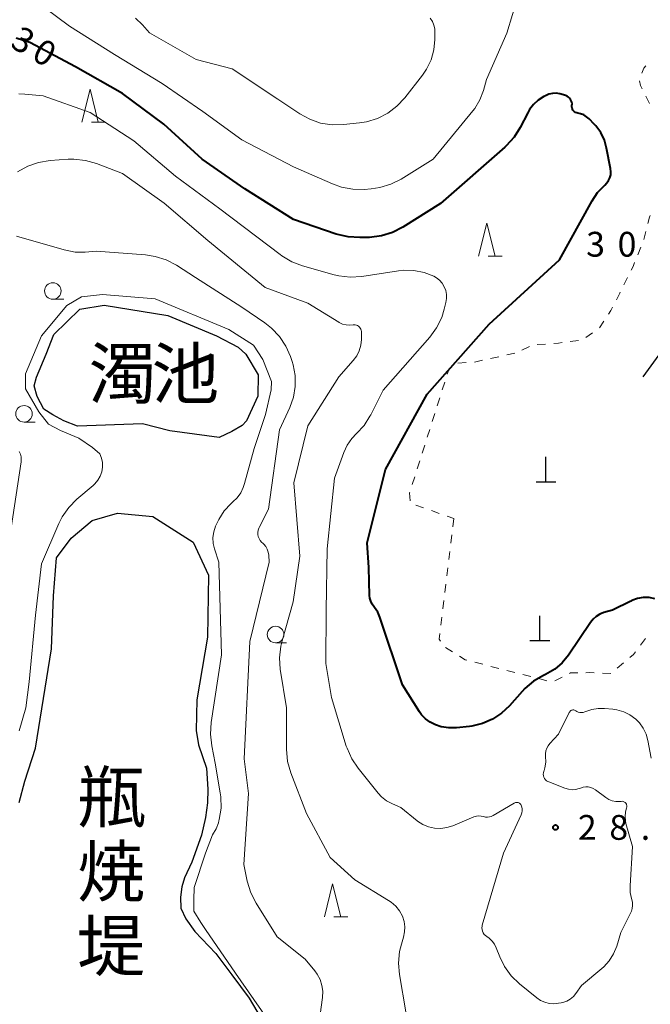
# Model space of a CAD drawing. Units: metres. Extents: x -74000 to -72000, y 36000 to 37500.
# Drawn here: x -72657 to -72561, y 36686 to 36835 of the extents above; entities that cross this region are included whole.
import ezdxf
from ezdxf.enums import TextEntityAlignment as Align

# ---------------------------------------------------------------- set-up
doc = ezdxf.new("R2010")
doc.units = ezdxf.units.M
for name, color, linetype, lineweight in [('210100_道路縁(街区線)', 7, 'Continuous', 30), ('420100_墓碑', 7, 'Continuous', 30), ('510100_河川', 7, 'Continuous', 30), ('630100_植生界', 7, 'Continuous', 30), ('633100_広葉樹林', 7, 'Continuous', 13), ('633200_針葉樹林', 7, 'Continuous', 13), ('710100_等高線(計曲線)', 7, 'Continuous', 40), ('710200_等高線(主曲線)', 7, 'Continuous', 13), ('731200_図化機測定による標高点', 7, 'Continuous', 40), ('815100_(注記)山・島', 7, 'Continuous', 53), ('815200_(注記)水部施設・ダム', 7, 'Continuous', 40)]:
    doc.layers.add(name, color=color, linetype=linetype, lineweight=lineweight)
doc.styles.add('Style-Kanji', font='MS Gothic.ttf')
doc.styles.add('Style-Kanji V', font='MS Gothic.ttf')
doc.styles.add('Style-WORKING', font='MS Gothic.ttf')

msp = doc.modelspace()

# ---------------------------------------------------------------- linework, layer by layer
at = {"layer": '210100_道路縁(街区線)', "linetype": 'Continuous', "lineweight": 30, "flags": 128}
msp.add_lwpolyline([(-72562.39, 36781.02), (-72559.15, 36785.44), (-72556.42, 36789.9), (-72553.89, 36795.55), (-72552.53, 36800.95), (-72551.71, 36807.05), (-72551.04, 36813.78), (-72550.59, 36820.72), (-72550.03, 36826.46), (-72550.5, 36828.5), (-72553.75, 36833.01), (-72555.86, 36835.92), (-72562, 36844.37), (-72564.88, 36847.6)], dxfattribs=at)
at = {"layer": '420100_墓碑', "linetype": 'Continuous', "lineweight": 30}
for p, q in [((-72577.06, 36765.17), (-72577.06, 36768.92)), ((-72578.56, 36765.17), (-72575.56, 36765.17)), ((-72577.97, 36741.14), (-72577.97, 36744.89)), ((-72579.47, 36741.14), (-72576.47, 36741.14))]:
    msp.add_line(p, q, dxfattribs=at)
at = {"layer": '510100_河川', "linetype": 'Continuous', "lineweight": 30, "flags": 128}
for points in [[(-72638, 36773.92), (-72647.82, 36773.56), (-72649.85, 36774.35), (-72651.54, 36775.3), (-72652.91, 36776.15), (-72653.9, 36778.03), (-72654.33, 36779.64), (-72654.02, 36780.98), (-72652.55, 36784.46), (-72651.39, 36787.41), (-72647.46, 36791.25), (-72643.8, 36791.88), (-72634.16, 36790.27), (-72626.83, 36787.23), (-72623.57, 36785.49), (-72622.37, 36784.46), (-72620.5, 36781.33), (-72620.58, 36778.12), (-72622.28, 36774.37), (-72622.92, 36773.68), (-72624.51, 36772.76), (-72626.39, 36771.87), (-72633.89, 36772.85), (-72638, 36773.92)], [(-72654.13, 36724.86), (-72651.76, 36739.92), (-72651.45, 36747.89), (-72650.98, 36753.68), (-72648.79, 36756.65), (-72645.61, 36759.32), (-72641.76, 36760.4), (-72636.45, 36759.93), (-72630.35, 36756.02), (-72628.01, 36751.02), (-72628.19, 36741.66), (-72629.79, 36732.19), (-72629.88, 36727.55), (-72629.53, 36725.4)], [(-72656.63, 36716.67), (-72655.76, 36719.9), (-72654.13, 36724.86)], [(-72629.53, 36725.4), (-72628.34, 36721.86), (-72628.13, 36718.71), (-72628.18, 36716.63), (-72628.46, 36714.38), (-72629.07, 36711.73), (-72630.54, 36707.67), (-72631.67, 36705.26), (-72632.06, 36703.92), (-72632.23, 36702.35), (-72632.18, 36700.72), (-72631.45, 36699.09), (-72630.07, 36697.19), (-72626.94, 36693.85), (-72624.5, 36690.6), (-72621.86, 36687.09), (-72619.55, 36683.16), (-72617.25, 36679.5), (-72615.14, 36676.36), (-72613.11, 36672.74), (-72612.06, 36668.57)]]:
    msp.add_lwpolyline(points, dxfattribs=at)
at = {"layer": '630100_植生界', "linetype": 'Continuous', "lineweight": 13}
for p, q in [((-72561.984, 36823.463), (-72561.418, 36822.348)), ((-72561.967, 36802.983), (-72562.284, 36801.774)), ((-72562.708, 36800.601), (-72563.187, 36799.446)), ((-72564.738, 36796.035), (-72565.295, 36794.916)), ((-72570.007, 36787.675), (-72571.021, 36786.943)), ((-72579.562, 36785.59), (-72580.701, 36785.075)), ((-72577.121, 36785.978), (-72578.368, 36785.887)), ((-72572.151, 36786.508), (-72573.391, 36786.348)), ((-72584.191, 36784.059), (-72585.411, 36783.789)), ((-72581.75, 36784.6), (-72582.97, 36784.33)), ((-72589.098, 36783.169), (-72590.347, 36783.112)), ((-72586.632, 36783.519), (-72587.852, 36783.248)), ((-72592.345, 36780.225), (-72592.723, 36779.033)), ((-72593.101, 36777.842), (-72593.479, 36776.65)), ((-72593.857, 36775.459), (-72594.235, 36774.267)), ((-72594.613, 36773.076), (-72594.99, 36771.884)), ((-72595.368, 36770.693), (-72595.746, 36769.501)), ((-72596.124, 36768.31), (-72596.502, 36767.118)), ((-72596.88, 36765.927), (-72597.258, 36764.735)), ((-72596.71, 36761.636), (-72595.532, 36761.219)), ((-72594.354, 36760.802), (-72593.175, 36760.384)), ((-72591.997, 36759.967), (-72590.96, 36759.6)), ((-72590.96, 36759.6), (-72591.112, 36758.359)), ((-72591.265, 36757.119), (-72591.417, 36755.878)), ((-72591.57, 36754.637), (-72591.722, 36753.397)), ((-72591.875, 36752.156), (-72592.027, 36750.915)), ((-72592.18, 36749.675), (-72592.332, 36748.434)), ((-72592.484, 36747.193), (-72592.637, 36745.953)), ((-72592.789, 36744.712), (-72592.942, 36743.471)), ((-72562.767, 36740.469), (-72562.018, 36741.471)), ((-72592.242, 36740.086), (-72591.178, 36739.43)), ((-72587.812, 36737.872), (-72586.601, 36737.562)), ((-72585.39, 36737.252), (-72584.179, 36736.942)), ((-72582.968, 36736.632), (-72581.757, 36736.323)), ((-72566.305, 36736.981), (-72565.346, 36737.783)), ((-72580.546, 36736.013), (-72579.335, 36735.703)), ((-72578.124, 36735.393), (-72576.913, 36735.083)), ((-72575.734, 36735.072), (-72574.615, 36735.63)), ((-72568.517, 36736.232), (-72567.268, 36736.191))]:
    msp.add_line(p, q, dxfattribs=at)
at = {"layer": '630100_植生界', "linetype": 'Continuous', "lineweight": 13, "flags": 128}
for points in [[(-72561.989, 36828.019), (-72562.26, 36827.67), (-72562.565, 36826.921)], [(-72562.935, 36825.754), (-72562.8, 36825.07), (-72562.55, 36824.577)], [(-72561.335, 36805.402), (-72561.4, 36805.15), (-72561.651, 36804.193)], [(-72563.665, 36798.291), (-72563.91, 36797.7), (-72564.182, 36797.154)], [(-72565.852, 36793.797), (-72565.91, 36793.68), (-72566.424, 36792.685)], [(-72566.998, 36791.575), (-72567.28, 36791.03), (-72567.625, 36790.495)], [(-72568.304, 36789.445), (-72568.96, 36788.43), (-72568.993, 36788.406)], [(-72574.631, 36786.189), (-72575.17, 36786.12), (-72575.875, 36786.069)], [(-72591.351, 36782.453), (-72591.75, 36782.1), (-72591.967, 36781.416)], [(-72597.636, 36763.544), (-72597.65, 36763.5), (-72597.566, 36762.299)], [(-72593.094, 36742.231), (-72593.2, 36741.37), (-72593.003, 36741.042)], [(-72564.388, 36738.585), (-72563.82, 36739.06), (-72563.515, 36739.468)], [(-72590.114, 36738.773), (-72589.25, 36738.24), (-72589.023, 36738.182)], [(-72573.496, 36736.187), (-72573.33, 36736.27), (-72572.266, 36736.281)], [(-72571.016, 36736.295), (-72570.55, 36736.3), (-72569.767, 36736.274)]]:
    msp.add_lwpolyline(points, dxfattribs=at)
at = {"layer": '633100_広葉樹林', "linetype": 'Continuous', "lineweight": 13}
for p, q in [((-72651.54, 36792.75), (-72649.873, 36792.75)), ((-72655.89, 36774.18), (-72654.223, 36774.18)), ((-72617.89, 36740.81), (-72616.223, 36740.81))]:
    msp.add_line(p, q, dxfattribs=at)
for centre in [(-72651.54, 36794), (-72655.89, 36775.43), (-72617.89, 36742.06)]:
    msp.add_circle(centre, 1.25, dxfattribs=at)
at = {"layer": '633200_針葉樹林', "linetype": 'Continuous', "lineweight": 13}
for p, q in [((-72645.712, 36819.5), (-72643.628, 36819.5)), ((-72585.772, 36799.25), (-72583.688, 36799.25)), ((-72609.072, 36699.38), (-72606.988, 36699.38))]:
    msp.add_line(p, q, dxfattribs=at)
at = {"layer": '633200_針葉樹林', "linetype": 'Continuous', "lineweight": 13, "flags": 128}
for points in [[(-72647.17, 36819.5), (-72645.92, 36824.5), (-72644.67, 36819.5)], [(-72587.23, 36799.25), (-72585.98, 36804.25), (-72584.73, 36799.25)], [(-72610.53, 36699.38), (-72609.28, 36704.38), (-72608.03, 36699.38)]]:
    msp.add_lwpolyline(points, dxfattribs=at)
at = {"layer": '710100_等高線(計曲線)', "linetype": 'Continuous', "lineweight": 40, "elevation": 30, "flags": 128}
for points in [[(-72567.29, 36812.51), (-72567.9, 36815.61), (-72568.24, 36816.82), (-72568.79, 36817.94), (-72569.52, 36818.95), (-72569.78, 36819.22), (-72570.55, 36820.02), (-72570.93, 36820.35), (-72571.35, 36820.61), (-72571.82, 36820.79), (-72572.25, 36820.87), (-72572.42, 36820.91), (-72572.59, 36820.98), (-72572.74, 36821.07), (-72572.87, 36821.19), (-72572.98, 36821.33), (-72573.06, 36821.49), (-72573.11, 36821.66), (-72573.14, 36821.83), (-72573.13, 36822), (-72573.13, 36822.05), (-72573.12, 36822.29), (-72573.15, 36822.53), (-72573.23, 36822.75), (-72573.34, 36822.96), (-72573.49, 36823.15), (-72573.67, 36823.31), (-72573.87, 36823.44), (-72573.98, 36823.49), (-72574.39, 36823.66), (-72574.94, 36823.82), (-72575.51, 36823.89), (-72576.08, 36823.86), (-72576.64, 36823.73), (-72577.12, 36823.52), (-72577.39, 36823.38), (-72578.22, 36822.86), (-72578.95, 36822.2), (-72579.55, 36821.42), (-72579.82, 36820.94), (-72580.96, 36818.71), (-72581.88, 36817.23), (-72583.05, 36815.94), (-72583.28, 36815.73), (-72593, 36807.21), (-72598.7, 36803.64), (-72600.25, 36802.84), (-72601.91, 36802.33), (-72603.72, 36802.11), (-72605.19, 36802.07), (-72606.93, 36802.17), (-72608.72, 36802.6), (-72615.19, 36804.81), (-72622.56, 36809.44), (-72629, 36813.93), (-72634.76, 36819.24), (-72641, 36823.83), (-72648.09, 36827.91), (-72655, 36831.55), (-72657.07, 36832.2)], [(-72560.6, 36747.48), (-72561.47, 36747.64), (-72562.36, 36747.65), (-72563.24, 36747.51), (-72564.08, 36747.21), (-72564.25, 36747.13), (-72567, 36745.75), (-72568.3, 36745.38), (-72568.91, 36745.14), (-72569.46, 36744.8), (-72569.95, 36744.38), (-72570.35, 36743.88), (-72573.68, 36738.96), (-72574.61, 36737.8), (-72575.74, 36736.83), (-72577.14, 36736), (-72577.41, 36735.87), (-72578.92, 36735), (-72580.26, 36733.88), (-72580.66, 36733.46), (-72582.59, 36731.28), (-72583.78, 36730.16), (-72585.15, 36729.26), (-72586.65, 36728.61), (-72588.25, 36728.23), (-72588.6, 36728.18), (-72590.56, 36727.97), (-72591.74, 36727.95), (-72592.9, 36728.13), (-72593.75, 36728.4), (-72594.53, 36728.79), (-72595.24, 36729.31), (-72595.85, 36729.94), (-72596.17, 36730.4), (-72598.71, 36734.44), (-72602.14, 36744.67), (-72602.47, 36745.45), (-72602.94, 36746.16), (-72603.05, 36746.28), (-72603.32, 36746.66), (-72603.52, 36747.09), (-72603.65, 36747.54), (-72603.69, 36747.94), (-72603.82, 36752.18), (-72604.05, 36755.95), (-72601.27, 36767), (-72595, 36778.41), (-72585.63, 36789), (-72575, 36798.73), (-72570.08, 36807.65), (-72569.26, 36808.88), (-72568.17, 36810), (-72567.85, 36810.33), (-72567.59, 36810.71), (-72567.4, 36811.13), (-72567.28, 36811.57), (-72567.25, 36812.03), (-72567.29, 36812.51)]]:
    msp.add_lwpolyline(points, dxfattribs=at)
at = {"layer": '710200_等高線(主曲線)', "linetype": 'Continuous', "lineweight": 13, "flags": 128}
for points, elevation in [([(-72580.38, 36841.47), (-72582.96, 36833), (-72586.03, 36825.97), (-72586.51, 36824.29), (-72587.05, 36822.89), (-72587.82, 36821.61), (-72588.11, 36821.24), (-72594.07, 36813.93), (-72598.92, 36810.92), (-72600.47, 36810.13), (-72602.14, 36809.63), (-72603.45, 36809.44), (-72604.51, 36809.36), (-72606.25, 36809.38), (-72607.96, 36809.71), (-72609.29, 36810.18), (-72615.21, 36812.79), (-72623, 36816.86), (-72628.88, 36821.12), (-72635, 36825.36), (-72642.23, 36829.77), (-72649, 36834.05), (-72652.72, 36836.81)], 32), ([(-72594.53, 36835.22), (-72594.21, 36834.74), (-72593.98, 36834.2), (-72593.85, 36833.63), (-72593.82, 36833.11), (-72593.83, 36832), (-72593.99, 36830.45), (-72594.42, 36828.94), (-72595.1, 36827.53), (-72595.72, 36826.63), (-72598.38, 36823.21), (-72599.57, 36821.93), (-72600.96, 36820.88), (-72602.51, 36820.08), (-72604.18, 36819.57), (-72605.24, 36819.4), (-72607.63, 36819.15), (-72609.37, 36819.12), (-72611.09, 36819.39), (-72612.74, 36819.96), (-72614.24, 36820.79), (-72617.53, 36823), (-72624.44, 36827.56), (-72629.9, 36829), (-72636.96, 36833.04), (-72637.98, 36834.23), (-72639.04, 36835.26)], 34), ([(-72587.57, 36714.6), (-72587.95, 36714.48), (-72591.13, 36713.16), (-72592.02, 36712.88), (-72592.95, 36712.75), (-72593.88, 36712.79), (-72594.79, 36712.99), (-72595.65, 36713.35), (-72596.44, 36713.85), (-72596.53, 36713.92), (-72599, 36715.9), (-72600.26, 36716.45), (-72601.12, 36716.92), (-72601.89, 36717.54), (-72602.38, 36718.07), (-72605.43, 36721.84), (-72606.4, 36723.29), (-72607.1, 36724.88), (-72607.21, 36725.21), (-72609.45, 36732.55), (-72610.3, 36737.7), (-72610.26, 36745.74), (-72610.08, 36755), (-72609, 36765.68), (-72607.6, 36769.59), (-72607.09, 36770.71), (-72606.39, 36771.72), (-72605.66, 36772.47), (-72604.54, 36773.67), (-72603.64, 36775.05), (-72603.53, 36775.27), (-72601.66, 36779), (-72594.61, 36787.04), (-72593.58, 36788.44), (-72592.8, 36790), (-72592.42, 36791.23), (-72592.16, 36792.27), (-72592.06, 36792.87), (-72592.08, 36793.48), (-72592.19, 36794.08), (-72592.41, 36794.64), (-72592.73, 36795.16), (-72593.13, 36795.62), (-72593.6, 36796), (-72594.01, 36796.24), (-72595.47, 36796.8), (-72597.01, 36797.1), (-72598.57, 36797.13), (-72599.31, 36797.05), (-72604.87, 36796.21), (-72606.61, 36796.1), (-72608.34, 36796.29), (-72609.07, 36796.46), (-72613.83, 36797.8), (-72615.46, 36798.42), (-72616.96, 36799.3), (-72617.21, 36799.49), (-72626.29, 36806.43), (-72633, 36811.34), (-72639.31, 36816.69), (-72645.88, 36821), (-72653, 36823.52), (-72655.75, 36823.77), (-72656.68, 36823.78)], 28), ([(-72605.25, 36784.96), (-72605, 36785.8), (-72604.9, 36786.67), (-72604.91, 36787.03), (-72604.94, 36787.87), (-72604.97, 36788.06), (-72605.02, 36788.23), (-72605.11, 36788.39), (-72605.22, 36788.54), (-72605.36, 36788.66), (-72605.51, 36788.76), (-72605.68, 36788.83), (-72605.86, 36788.87), (-72606.04, 36788.87), (-72606.17, 36788.86), (-72606.71, 36788.81), (-72607.25, 36788.86), (-72607.78, 36789), (-72608.27, 36789.22), (-72608.36, 36789.28), (-72613, 36792.18), (-72619.46, 36794.54), (-72628.13, 36801.65), (-72634.72, 36807.28), (-72641, 36811.77), (-72644.93, 36813.27), (-72646.61, 36813.75), (-72648.34, 36813.93), (-72649.21, 36813.91), (-72651.95, 36813.72), (-72653.68, 36813.44), (-72655.32, 36812.87), (-72656.85, 36812.03)], 26), ([(-72620.57, 36757.51), (-72620.53, 36757.83), (-72620.42, 36758.14), (-72620.38, 36758.23), (-72618.98, 36761.02), (-72617.31, 36773), (-72615.76, 36776.39), (-72615.21, 36777.95), (-72614.94, 36779.58), (-72614.95, 36781.23), (-72615.25, 36782.85), (-72615.39, 36783.33), (-72615.64, 36784.08), (-72616.34, 36785.68), (-72617.3, 36787.13), (-72618.49, 36788.4), (-72619.51, 36789.19), (-72623, 36791.55), (-72629.98, 36796.02), (-72632.86, 36797.89), (-72634.4, 36798.7), (-72636.06, 36799.23), (-72637.54, 36799.46), (-72645, 36800.01), (-72646.63, 36799.88), (-72648.17, 36799.89), (-72649.82, 36800.21), (-72657, 36802.3)], 24), ([(-72622.6, 36764.89), (-72621.11, 36770.17), (-72619.44, 36775.31), (-72618.57, 36779.06), (-72618.53, 36780.34), (-72619.81, 36783.66), (-72621.21, 36785.8), (-72624.96, 36788.18), (-72636.1, 36792.79), (-72644.03, 36793.45), (-72647.2, 36793.13), (-72649.44, 36791.81), (-72653.24, 36787.2), (-72655.67, 36781.49), (-72655.65, 36779.19), (-72653.65, 36775.75), (-72652.2, 36773.88), (-72650.38, 36772.92), (-72647.61, 36771.77), (-72645.56, 36770.32), (-72644.43, 36769.4), (-72644.18, 36768.75), (-72644.05, 36768.06), (-72644.04, 36767.36), (-72644.15, 36766.67), (-72644.39, 36766.01), (-72644.73, 36765.4), (-72645.17, 36764.86), (-72645.44, 36764.61), (-72647.91, 36762.51), (-72649.14, 36761.27), (-72650.13, 36759.84), (-72650.62, 36758.86)], 22), ([(-72598.23, 36685), (-72599.19, 36690.66), (-72599.33, 36692.39), (-72599.17, 36694.13), (-72598.89, 36695.27), (-72598.56, 36696.33), (-72598.4, 36697.11), (-72598.37, 36697.89), (-72598.47, 36698.68), (-72598.73, 36699.47), (-72599.17, 36700.27), (-72599.74, 36700.99), (-72600.42, 36701.6), (-72600.82, 36701.87), (-72605.95, 36705), (-72609.63, 36708.37), (-72613.24, 36715), (-72615.59, 36721.17), (-72616.07, 36722.85), (-72616.25, 36724.72), (-72616.26, 36731), (-72617.18, 36736.82), (-72617.31, 36738.56), (-72617.12, 36740.29), (-72616.92, 36741.13), (-72615.25, 36747), (-72614.24, 36753.92), (-72615.13, 36765), (-72613, 36773.63), (-72608.35, 36781), (-72606.16, 36783.48), (-72605.64, 36784.18), (-72605.25, 36784.96)], 26), ([(-72656.61, 36769.73), (-72656.43, 36769.33), (-72656.33, 36768.91), (-72656.31, 36768.48), (-72656.33, 36768.18), (-72657.81, 36758.19)], 24), ([(-72627.43, 36711.79), (-72626.89, 36712.67), (-72626.52, 36713.62), (-72626.45, 36713.88), (-72626.4, 36714.08), (-72626.13, 36715.81), (-72626.16, 36717.55), (-72626.24, 36718.15), (-72627, 36722.62), (-72627.54, 36725.25), (-72627.74, 36726.98), (-72627.63, 36728.77), (-72626.08, 36739), (-72626.47, 36753), (-72627.12, 36755), (-72627.31, 36755.85), (-72627.35, 36756.72), (-72627.24, 36757.59), (-72626.99, 36758.43), (-72626.78, 36758.86), (-72626.47, 36759.47), (-72625.65, 36760.74), (-72624.63, 36761.84), (-72624.33, 36762.11), (-72623.69, 36762.74), (-72623.16, 36763.48), (-72622.78, 36764.3), (-72622.6, 36764.89)], 22), ([(-72650.62, 36758.86), (-72653.27, 36752.73), (-72654.17, 36745), (-72655.1, 36734.9), (-72655.59, 36731), (-72656.62, 36727.51)], 22), ([(-72611.32, 36683.51), (-72610.83, 36687.21), (-72610.78, 36688.13), (-72610.9, 36689.03), (-72611.17, 36689.9), (-72611.59, 36690.71), (-72611.98, 36691.24), (-72613.43, 36693), (-72617.64, 36696.36), (-72620.85, 36701.46), (-72621.64, 36703.01), (-72622.18, 36704.79), (-72622.69, 36707.31), (-72621.99, 36718.01), (-72622.64, 36723.29), (-72621.8, 36741), (-72618.86, 36753), (-72618.93, 36754.05), (-72619, 36754.51), (-72619.15, 36754.96), (-72619.38, 36755.37), (-72619.67, 36755.74), (-72619.76, 36755.83), (-72620, 36756.05), (-72620.21, 36756.29), (-72620.38, 36756.57), (-72620.5, 36756.87), (-72620.57, 36757.19), (-72620.57, 36757.51)], 24), ([(-72573.47, 36730.4), (-72573.53, 36730.3), (-72575.18, 36727), (-72576.48, 36725.59), (-72576.74, 36725.25), (-72576.94, 36724.87), (-72577.07, 36724.46), (-72577.13, 36724.03), (-72577.11, 36723.67), (-72577.1, 36722.78), (-72577.24, 36721.89), (-72577.35, 36721.51), (-72577.39, 36721.39), (-72577.45, 36721.17), (-72577.46, 36720.94), (-72577.43, 36720.72), (-72577.37, 36720.5), (-72577.27, 36720.3), (-72577.13, 36720.12), (-72576.97, 36719.96), (-72576.78, 36719.84), (-72576.63, 36719.77), (-72574.2, 36718.82), (-72573.67, 36718.67), (-72573.12, 36718.61), (-72572.58, 36718.64), (-72572.04, 36718.77), (-72571.82, 36718.86), (-72571.45, 36718.98), (-72571.06, 36719.04), (-72570.67, 36719.02), (-72570.29, 36718.94), (-72569.92, 36718.8), (-72569.6, 36718.6), (-72568.03, 36717.43), (-72567.56, 36717.14), (-72567.04, 36716.94), (-72566.5, 36716.83), (-72565.94, 36716.82), (-72565.73, 36716.84), (-72565.68, 36716.84), (-72565.55, 36716.85), (-72565.42, 36716.83), (-72565.3, 36716.79), (-72565.19, 36716.73), (-72565.08, 36716.65), (-72564.99, 36716.55), (-72564.92, 36716.44), (-72564.88, 36716.32), (-72564.85, 36716.2), (-72564.84, 36716.07), (-72564.86, 36715.94), (-72564.89, 36715.84), (-72565.06, 36715.21), (-72565.12, 36714.55), (-72565.07, 36713.89), (-72564.98, 36713.49), (-72563.99, 36710.01), (-72564.35, 36704.05), (-72564.33, 36703.08), (-72564.14, 36702.14), (-72564.09, 36702), (-72563.99, 36701.56), (-72563.97, 36701.11), (-72564.02, 36700.67)], 28), ([(-72561.15, 36723.37), (-72561.66, 36726.03), (-72561.93, 36726.99), (-72562.36, 36727.89), (-72562.94, 36728.7), (-72563.51, 36729.28), (-72564.37, 36729.91), (-72565.32, 36730.38), (-72566.35, 36730.68), (-72566.97, 36730.77), (-72568.22, 36730.88), (-72569.19, 36730.89), (-72570.15, 36730.72), (-72570.71, 36730.54), (-72571.19, 36730.36), (-72571.43, 36730.29), (-72571.68, 36730.27), (-72571.93, 36730.29), (-72572.17, 36730.35), (-72572.4, 36730.45), (-72572.55, 36730.54), (-72572.65, 36730.6), (-72572.75, 36730.64), (-72572.87, 36730.66), (-72572.98, 36730.67), (-72573.09, 36730.65), (-72573.2, 36730.61), (-72573.3, 36730.56), (-72573.39, 36730.48), (-72573.47, 36730.4)], 28), ([(-72564.02, 36700.67), (-72564.15, 36700.24), (-72564.24, 36700.06), (-72565.75, 36697), (-72566.38, 36694.97), (-72566.84, 36693.81), (-72567.5, 36692.75), (-72568.34, 36691.83), (-72568.63, 36691.57), (-72571.71, 36689), (-72572.53, 36687.82), (-72572.92, 36687.36), (-72573.39, 36686.96), (-72573.91, 36686.66), (-72574.49, 36686.45), (-72574.76, 36686.39), (-72575.18, 36686.31), (-72575.87, 36686.24), (-72576.57, 36686.3), (-72577.24, 36686.47), (-72577.88, 36686.76), (-72578.44, 36687.14), (-72581.05, 36689.27), (-72582.3, 36690.48), (-72583.32, 36691.9), (-72584.04, 36693.36), (-72584.57, 36694.71), (-72584.84, 36695.25), (-72585.2, 36695.73), (-72585.63, 36696.14), (-72586, 36696.4), (-72586.21, 36696.55), (-72586.4, 36696.74), (-72586.54, 36696.96), (-72586.65, 36697.2), (-72586.71, 36697.46), (-72586.73, 36697.72), (-72586.7, 36697.98), (-72586.67, 36698.12), (-72583.47, 36709), (-72580.8, 36714.8), (-72580.7, 36715.09), (-72580.65, 36715.39), (-72580.65, 36715.69), (-72580.7, 36715.99), (-72580.8, 36716.27), (-72580.87, 36716.38), (-72580.95, 36716.48), (-72581.05, 36716.56), (-72581.15, 36716.62), (-72581.27, 36716.67), (-72581.4, 36716.69), (-72581.53, 36716.69), (-72581.65, 36716.67), (-72581.77, 36716.62), (-72581.84, 36716.59), (-72585.03, 36714.69), (-72585.31, 36714.56), (-72585.6, 36714.48), (-72585.9, 36714.45), (-72586.2, 36714.47), (-72586.47, 36714.53), (-72586.83, 36714.62), (-72587.2, 36714.64), (-72587.57, 36714.6)], 28), ([(-72628.47, 36697.46), (-72629.17, 36698.55), (-72630.24, 36700.23), (-72630.24, 36701.95), (-72630.18, 36703.83), (-72628.48, 36708.99), (-72627.43, 36711.79)], 22), ([(-72613.07, 36663.52), (-72610.17, 36664.37), (-72609.76, 36664.76), (-72609.71, 36665.26), (-72609.76, 36666.38), (-72613.46, 36675.73), (-72615.29, 36678.42), (-72623.96, 36690.86), (-72628.47, 36697.46)], 22)]:
    msp.add_lwpolyline(points, dxfattribs=dict(at, elevation=elevation))
at = {"layer": '731200_図化機測定による標高点', "linetype": 'Continuous', "lineweight": 40}
msp.add_circle((-72575.62, 36712.9, 28.48), 0.375, dxfattribs=at)

# ---------------------------------------------------------------- texts
at = {"layer": '710100_等高線(計曲線)', "linetype": 'Continuous', "lineweight": 40, "style": 'Style-WORKING'}
for s, p in [('3', (-72658.19, 36831, -9.999)), ('0', (-72654.942, 36829.125, -9.999))]:
    msp.add_text(s, height=3.75, rotation=330, dxfattribs=at).set_placement(p)
at = {"layer": '731200_図化機測定による標高点', "linetype": 'Continuous', "lineweight": 40, "style": 'Style-WORKING'}
for s, p in [('3', (-72570.99, 36799.19, -9.999)), ('0', (-72566.24, 36799.19, -9.999)), ('2', (-72572.24, 36711.03, -9.999)), ('8', (-72567.49, 36711.03, -9.999)), ('.', (-72562.74, 36711.03, -9.999))]:
    msp.add_text(s, height=3.75, dxfattribs=at).set_placement(p)
at = {"layer": '815100_(注記)山・島', "linetype": 'Continuous', "lineweight": 53, "style": 'Style-Kanji'}
for s, p in [('濁', (-72646.14, 36777.76)), ('池', (-72636.64, 36777.76))]:
    msp.add_text(s, height=7.5, dxfattribs=at).set_placement(p)
at = {"layer": '815200_(注記)水部施設・ダム', "linetype": 'Continuous', "lineweight": 40, "style": 'Style-Kanji V'}
for s, p in [('瓶', (-72647.84, 36721.24)), ('焼', (-72647.84, 36709.99)), ('堤', (-72647.84, 36698.74))]:
    msp.add_text(s, height=7.5, dxfattribs=at).set_placement(p, align=Align.TOP_LEFT)

doc.saveas('drawing.dxf')
